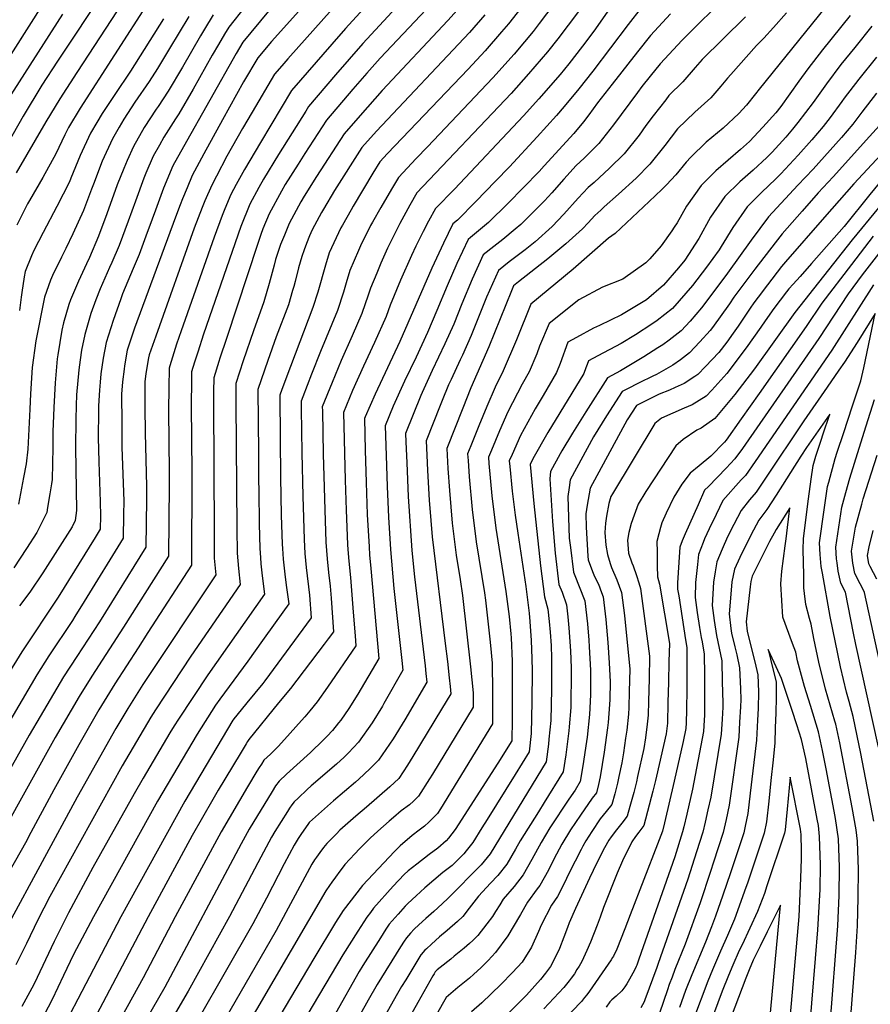
# Model space of a CAD drawing. Units: inches. Extents: x 2578015 to 2583500, y 1550435 to 1555843.
# Drawn here: x 2579016 to 2579567, y 1552699 to 1553337 of the extents above; entities that cross this region are included whole.
import ezdxf

# ---------------------------------------------------------------- set-up
doc = ezdxf.new("R2010")
doc.units = ezdxf.units.IN
doc.header["$MEASUREMENT"] = 0
doc.layers.add('tile_2467_22_contour_10ft', color=123, linetype='Continuous')

msp = doc.modelspace()

# ---------------------------------------------------------------- linework, layer by layer
at = {"layer": 'tile_2467_22_contour_10ft'}
for points, elevation in [([(2579039.37, 1553359.87), (2578994.5, 1553289.28)], 7650), ([(2579208.71, 1553355.27), (2579179.27, 1553322.44), (2579170.34, 1553312.01), (2579161.19, 1553296.32), (2579147.53, 1553271.74), (2579135.48, 1553249.69), (2579127.99, 1553235.68), (2579124.58, 1553227.74), (2579121.56, 1553220.61), (2579120.11, 1553216.82), (2579117.06, 1553208.83), (2579090.47, 1553136.8), (2579085.83, 1553122.66), (2579084.02, 1553112.49), (2579083.76, 1553110.46), (2579082.8, 1553102.1), (2579082.21, 1553094.07), (2579082.22, 1553075.45), (2579082.39, 1553059.87), (2579083.54, 1553024.93), (2579083.41, 1553016.28), (2579083.1, 1553000.96), (2579057.94, 1552959.96), (2579051.93, 1552950.19), (2579050.27, 1552947.62), (2579035.01, 1552924.71), (2579027.32, 1552912.36), (2579000, 1552866.48)], 7550), ([(2579252.95, 1553359.24), (2579227.22, 1553330.87), (2579218.35, 1553320.7), (2579192.29, 1553290.74), (2579172.18, 1553257.15), (2579161.7, 1553239.62), (2579156.43, 1553229.87), (2579152.93, 1553223.34), (2579149.1, 1553214.27), (2579147.27, 1553209.87), (2579142.08, 1553195.81), (2579120.83, 1553135.19), (2579117.82, 1553126.44), (2579113.31, 1553112.56), (2579113.04, 1553110.94), (2579112.67, 1553098.57), (2579112.53, 1553083.64), (2579112.94, 1553043.74), (2579112.91, 1553035.56), (2579112.56, 1552989.38), (2579083.34, 1552943.27), (2579062.79, 1552911.51), (2579054.76, 1552898.46), (2579039.2, 1552871.86), (2579005.33, 1552810.86)], 7530), ([(2579071.61, 1553356.45), (2579040.69, 1553309.86), (2579030.59, 1553294.25), (2579018.46, 1553274.25), (2579008.25, 1553256.29)], 7630), ([(2579090.35, 1553359.38), (2579053.14, 1553302.48), (2579042.06, 1553285.32), (2579033.1, 1553270.53), (2579013.93, 1553237.44)], 7620), ([(2579224.03, 1553349.64), (2579189.87, 1553311.23), (2579185.89, 1553306.66), (2579181.32, 1553301.38), (2579166.71, 1553276.82), (2579160.42, 1553266.19), (2579150.28, 1553248.3), (2579143.54, 1553235.3), (2579140.54, 1553229.47), (2579136.09, 1553219.28), (2579134.27, 1553215.03), (2579129.27, 1553201.55), (2579104.24, 1553131.74), (2579100.13, 1553119.57), (2579099.49, 1553117.64), (2579099.09, 1553115.33), (2579097.77, 1553107.43), (2579097.21, 1553102.27), (2579097.19, 1553094.71), (2579097.24, 1553085.66), (2579097.47, 1553069.17), (2579098.29, 1553034.37), (2579098.22, 1553025.9), (2579097.83, 1552995.17), (2579067.79, 1552946.7), (2579053.15, 1552924.33), (2579044.6, 1552911.11), (2579029.31, 1552885.43), (2579022.32, 1552873.43), (2579000, 1552834.2)], 7540), ([(2579265.39, 1553350.47), (2579238.39, 1553321.29), (2579229.49, 1553311.14), (2579220.74, 1553300.86), (2579203.34, 1553280.38), (2579201.52, 1553277.5), (2579183.87, 1553249.26), (2579174.19, 1553233.43), (2579171.11, 1553227.87), (2579165.28, 1553217.23), (2579159.46, 1553202.69), (2579135.28, 1553133.04), (2579131.47, 1553121.41), (2579129.46, 1553114.92), (2579127.55, 1553108.61), (2579127.45, 1553103.34), (2579127.34, 1553086.52), (2579127.57, 1553043.65), (2579127.46, 1552983.52), (2579099.18, 1552939.78), (2579092.83, 1552929.96), (2579077.77, 1552906.7), (2579067.46, 1552889.84), (2579054.37, 1552867.07), (2579038.22, 1552837.97), (2579021.94, 1552807.5), (2579020.7, 1552805.3), (2579000.48, 1552769.91)], 7520), ([(2579099.85, 1553348.3), (2579055.37, 1553279.41), (2579047.74, 1553266.82), (2579045.48, 1553262), (2579039.56, 1553249.69), (2579031.04, 1553234.47), (2579022.43, 1553219.45), (2579021.26, 1553217.36), (2579014.22, 1553203.61)], 7610), ([(2579542.49, 1553350.35), (2579495.3, 1553291.63), (2579492.8, 1553288.53), (2579486.91, 1553281.33), (2579482.03, 1553275.88), (2579471.81, 1553266.38), (2579460.84, 1553257.31), (2579450.88, 1553247.66), (2579447.85, 1553244.48), (2579441.19, 1553236.27), (2579435.16, 1553229.79), (2579432.12, 1553226.71), (2579423.98, 1553218.9), (2579401.85, 1553198.28), (2579397.68, 1553195.24), (2579374.79, 1553175.08), (2579347.39, 1553152.45), (2579337.95, 1553129.33), (2579329.43, 1553109.2), (2579324.14, 1553098.65), (2579318.79, 1553086.24), (2579313.56, 1553073.57), (2579308.38, 1553060.83), (2579306.32, 1553055.64), (2579306.59, 1553051.31), (2579307.41, 1553040.67), (2579309.32, 1553019.58), (2579311.92, 1552998.67), (2579317.34, 1552965.49), (2579317.98, 1552960.78), (2579320.82, 1552935.54), (2579321.22, 1552931.38), (2579322.27, 1552920.04), (2579322.51, 1552901.59), (2579322.48, 1552882.71), (2579322.46, 1552880.7), (2579288.72, 1552825.6), (2579286.87, 1552822.69), (2579281.22, 1552817.02), (2579278.48, 1552814.54), (2579274.93, 1552811.93), (2579270.41, 1552808.37), (2579262.54, 1552801.73), (2579262.41, 1552801.62), (2579262.33, 1552801.54), (2579262.15, 1552801.36), (2579258.87, 1552798.09), (2579238.13, 1552775.98), (2579225.78, 1552759.93), (2579224.12, 1552757.62), (2579220.68, 1552752.09), (2579206.71, 1552728.82), (2579172.95, 1552672.01)], 7390), ([(2579476.04, 1553354.05), (2579445.15, 1553323.12), (2579436.95, 1553314.35), (2579431.13, 1553307.96), (2579424.55, 1553299.96), (2579419.22, 1553293.29), (2579416.29, 1553289.55), (2579400.89, 1553268.6), (2579391.36, 1553256.41), (2579381.93, 1553247), (2579376.58, 1553242.12), (2579368.7, 1553233.38), (2579360.86, 1553224.58), (2579356.1, 1553219.4), (2579349.04, 1553212.12), (2579344.11, 1553207.3), (2579340.73, 1553204.01), (2579337.24, 1553200.99), (2579329.16, 1553194.27), (2579323.42, 1553189.88), (2579316.49, 1553184.34), (2579309.29, 1553168.6), (2579302.65, 1553152.66), (2579297.31, 1553139.43), (2579291.67, 1553126.72), (2579283.43, 1553109.5), (2579276.84, 1553095.24), (2579275.94, 1553093.27), (2579266.19, 1553068.78), (2579266.4, 1553063.34), (2579266.95, 1553049.63), (2579267.9, 1553027.96), (2579270.25, 1552992.89), (2579271.98, 1552975.9), (2579278.79, 1552918.24), (2579279.32, 1552913.3)], 7420), ([(2579177.25, 1553342.2), (2579160.68, 1553322.06), (2579156.3, 1553314.77), (2579122.23, 1553254.22), (2579115.37, 1553241.93), (2579109.28, 1553227.59), (2579104.03, 1553213.38), (2579099.74, 1553201.69), (2579098.71, 1553198.79), (2579093.51, 1553184.66), (2579089.6, 1553175.57), (2579082.84, 1553159.1), (2579081.61, 1553155.91), (2579076.61, 1553141.89), (2579072.14, 1553127.69), (2579070.27, 1553117.54), (2579068.82, 1553107.24), (2579068.28, 1553101.99), (2579067.81, 1553096.77), (2579067.31, 1553086.6), (2579067.28, 1553085.89), (2579067.24, 1553082.93), (2579067.08, 1553066.02), (2579067.36, 1553050.26), (2579068.27, 1553024.46), (2579068.58, 1553015.37), (2579068.37, 1553006.75), (2579065.05, 1553001.36), (2579040.99, 1552962.79), (2579017.52, 1552927.35), (2578981.8, 1552869.98)], 7560), ([(2579279.42, 1553343.28), (2579249.65, 1553311.63), (2579241.07, 1553301.96), (2579232.07, 1553291.55), (2579214.82, 1553271.55), (2579200.98, 1553249.99), (2579196.51, 1553243), (2579188.24, 1553229.81), (2579185.79, 1553225.68), (2579177.8, 1553211.03), (2579173.74, 1553201.11), (2579172.29, 1553197.48), (2579170.37, 1553191.68), (2579150.09, 1553130.3), (2579145.9, 1553117.58), (2579145.19, 1553115.42), (2579141.85, 1553104.82), (2579141.78, 1553095.88), (2579141.79, 1553089.24), (2579142.14, 1553004.24), (2579142.22, 1552988.06), (2579143.21, 1552977.27), (2579095.97, 1552906.11), (2579086.14, 1552890.65), (2579078.38, 1552877.69), (2579053.37, 1552833.18), (2579007.96, 1552749.57)], 7510), ([(2579303.45, 1553347.05), (2579293.56, 1553336.04), (2579250.98, 1553290.78), (2579236.65, 1553274.56), (2579226.31, 1553262.73), (2579208.42, 1553235.02), (2579200.44, 1553222.3), (2579198.29, 1553218.6), (2579190.75, 1553204.62), (2579187.6, 1553197.17), (2579185.19, 1553191.1), (2579181.95, 1553181.35), (2579180.9, 1553177.76), (2579177.81, 1553165.85), (2579174.35, 1553153.99), (2579167.54, 1553135.22), (2579161, 1553115.76), (2579156.14, 1553101.03), (2579156.18, 1553088.47), (2579156.84, 1553007.29), (2579157, 1552991.13), (2579157.84, 1552981.37), (2579158.97, 1552971.01), (2579127.04, 1552924.57), (2579104.2, 1552889.85), (2579101.17, 1552885.07), (2579082.48, 1552853.48), (2579035.78, 1552768.89), (2579028, 1552753.89), (2579020.57, 1552738.59), (2579013.7, 1552724.8)], 7500), ([(2579162.31, 1553345.09), (2579151.66, 1553331.82), (2579148.88, 1553327.24), (2579144.91, 1553320.63), (2579140.89, 1553313.7), (2579128.55, 1553291.63), (2579119.35, 1553275.74), (2579117.15, 1553272.41), (2579109.59, 1553260.47), (2579106.75, 1553255.46), (2579102.66, 1553248.22), (2579097.92, 1553237.32), (2579096.48, 1553233.93), (2579091.1, 1553219.23), (2579086.48, 1553206.15), (2579080.57, 1553190.46), (2579075.77, 1553179.32), (2579074.38, 1553176.09), (2579068.3, 1553162.42), (2579065.55, 1553155.17), (2579062.28, 1553146.41), (2579058.25, 1553132.8), (2579056.24, 1553122.7), (2579055.29, 1553116.35), (2579054.45, 1553109.96), (2579053.05, 1553093.65), (2579052.78, 1553086.77), (2579052.52, 1553077.81), (2579052.41, 1553059.75), (2579053.04, 1553018.88), (2579052.02, 1553012.33), (2579050.19, 1553008.33), (2579031.13, 1552978.43), (2579022.81, 1552965.89), (2579016.07, 1552957.2)], 7570), ([(2579362.21, 1553346.63), (2579352.74, 1553334.2), (2579348.8, 1553329.07), (2579343.23, 1553322.32), (2579336.4, 1553314.29), (2579322.58, 1553298.91), (2579280.28, 1553254.4), (2579273, 1553246.72), (2579261.47, 1553234.53), (2579256.92, 1553226.82), (2579250.07, 1553215.06), (2579244.68, 1553205.58), (2579243.4, 1553203.31), (2579236.99, 1553190.24), (2579235.58, 1553187.22), (2579230.09, 1553174.15), (2579227.58, 1553166.24), (2579225.96, 1553160.11), (2579221.94, 1553148.31), (2579211.05, 1553121.73), (2579205.25, 1553107.2), (2579199.55, 1553092.43), (2579198.54, 1553089.72), (2579198.59, 1553084.59), (2579198.97, 1553056.22), (2579199.49, 1553028.14), (2579200.36, 1553000), (2579200.92, 1552991.03), (2579201.79, 1552981.99), (2579203.91, 1552964.08), (2579204.95, 1552949.45), (2579175.06, 1552908.6), (2579173.62, 1552906.76), (2579163.34, 1552894.44), (2579159.66, 1552889.91), (2579154.83, 1552883.93), (2579154.4, 1552883.28), (2579154.32, 1552883.16), (2579123.04, 1552830.67), (2579081.69, 1552755.89), (2579021, 1552639.73)], 7470), ([(2579340.8, 1553344.17), (2579332.72, 1553333.89), (2579328.38, 1553328.71), (2579317.66, 1553316.46), (2579306.64, 1553304.54), (2579254.52, 1553250.03), (2579249.47, 1553244.6), (2579245, 1553237.16), (2579232.29, 1553215.98), (2579230.9, 1553213.61), (2579225.27, 1553203.68), (2579224.25, 1553201.87), (2579216.68, 1553185.69), (2579214.21, 1553177.74), (2579209.38, 1553160.12), (2579206.14, 1553150.19), (2579191.52, 1553112.18), (2579186.01, 1553097.12), (2579184.72, 1553093.44), (2579184.9, 1553065.31), (2579185.13, 1553040.44), (2579185.6, 1553015.73), (2579186.09, 1552997.16), (2579186.3, 1552994.15), (2579186.8, 1552987.38), (2579187.88, 1552977.67), (2579188.86, 1552970.47), (2579190.48, 1552958.5), (2579181.69, 1552946.09), (2579173.54, 1552934.61), (2579164, 1552921.29), (2579145.88, 1552896.8), (2579142.94, 1552892.72), (2579131.08, 1552873.97), (2579105.4, 1552830.67), (2579064.04, 1552755.89), (2579051.09, 1552731.32), (2579044.52, 1552717.73), (2579037.19, 1552702.35), (2579029.48, 1552687.3)], 7480), ([(2579378.1, 1553341.87), (2579364.85, 1553324.26), (2579358.1, 1553315.88), (2579345.87, 1553301.53), (2579334.52, 1553288.89), (2579273.47, 1553224.46), (2579268.9, 1553216.47), (2579262.46, 1553204.75), (2579257.39, 1553194.7), (2579254.43, 1553188.64), (2579250.13, 1553178.93), (2579247.47, 1553172.61), (2579243.38, 1553162.72), (2579241.97, 1553158.19), (2579237.83, 1553146.41), (2579231.48, 1553131.93), (2579224.46, 1553116.05), (2579218.54, 1553101.83), (2579212.2, 1553086.01), (2579212.24, 1553083.45), (2579212.78, 1553055.41), (2579213.13, 1553041.12), (2579213.73, 1553019.29), (2579214.52, 1552998.4), (2579215.27, 1552987.64), (2579216.19, 1552978.78), (2579217.23, 1552969.82), (2579217.83, 1552962.14), (2579219.39, 1552940.35), (2579216.02, 1552935.76), (2579213.45, 1552932.31), (2579191.55, 1552903.68), (2579183.83, 1552894.26), (2579164.61, 1552870.52), (2579163.75, 1552869.26), (2579162.77, 1552867.77), (2579158.89, 1552861.3), (2579144.77, 1552837.7), (2579141.21, 1552831.73), (2579127.96, 1552808.43), (2579099.33, 1552755.89), (2579044.91, 1552652.65)], 7460), ([(2579399.86, 1553345.71), (2579388.05, 1553329.25), (2579380.82, 1553319.47), (2579371.81, 1553307.96), (2579366.25, 1553301.24), (2579352.48, 1553285.42), (2579342.56, 1553274.46), (2579297.75, 1553226.96), (2579285.47, 1553214.4), (2579281, 1553206.14), (2579277.54, 1553199.38), (2579272.86, 1553190.02), (2579269.97, 1553183.88), (2579262.93, 1553167.92), (2579256.16, 1553151.73), (2579253.62, 1553144.53), (2579246.08, 1553127.64), (2579238.88, 1553112.24), (2579231.78, 1553096.58), (2579225.86, 1553082.31), (2579226.96, 1553038.59), (2579227.58, 1553019.15), (2579228.52, 1552996.81), (2579228.73, 1552993.59), (2579229.35, 1552986.04), (2579230.48, 1552975.52), (2579232.24, 1552953.07), (2579233.38, 1552937.61), (2579233.84, 1552931.26), (2579215.46, 1552904.58), (2579208.87, 1552895.05), (2579204.09, 1552889.16), (2579200.87, 1552885.3), (2579196.82, 1552880.64), (2579189.7, 1552872.65), (2579183.51, 1552865.96), (2579181.9, 1552864.29), (2579178.62, 1552861.12), (2579174.39, 1552857.12), (2579172.71, 1552854.67), (2579171.23, 1552852.4), (2579169.88, 1552850.16), (2579163.7, 1552839.87), (2579146.76, 1552810.87), (2579116.94, 1552755.89), (2579096.19, 1552716.28), (2579062.63, 1552655.67)], 7450), ([(2579418.82, 1553344.37), (2579410.29, 1553333.59), (2579387.53, 1553303.25), (2579378.33, 1553291.8), (2579368.95, 1553280.4), (2579364.02, 1553274.66), (2579351.45, 1553260.68), (2579333.53, 1553241.45), (2579324.4, 1553232.05), (2579311.57, 1553218.92), (2579299.68, 1553206.76), (2579296.86, 1553204.35), (2579290.69, 1553192.04), (2579283.14, 1553175.85), (2579262.46, 1553128.19), (2579246.48, 1553094.23), (2579239.88, 1553079.45), (2579239.5, 1553078.51), (2579240.04, 1553057.91), (2579240.62, 1553037.04), (2579241.34, 1553016.16), (2579242.45, 1552995.23), (2579242.84, 1552990.25), (2579243.7, 1552981.21), (2579248.89, 1552923.02), (2579235.25, 1552899.85), (2579229.32, 1552890.58), (2579224.11, 1552883.08), (2579222.78, 1552881.28), (2579218.69, 1552876.5), (2579215.42, 1552872.86), (2579212.79, 1552870.07), (2579204.49, 1552862.13), (2579188.89, 1552848.2), (2579184.17, 1552843.71), (2579181.97, 1552840.52), (2579179.69, 1552837), (2579164.89, 1552812.61), (2579159.69, 1552802.95), (2579110.08, 1552710.25), (2579072.35, 1552644.65)], 7440), ([(2579043.83, 1553340.11), (2579006.94, 1553282.5)], 7640), ([(2579141.47, 1553339.7), (2579135.84, 1553330.44), (2579133.29, 1553326.15), (2579121.57, 1553305.85), (2579112.39, 1553290.32), (2579105.93, 1553280.52), (2579104.61, 1553278.62), (2579096.84, 1553266.79), (2579089.88, 1553254.55), (2579085.78, 1553245.54), (2579083.51, 1553240.35), (2579079.4, 1553229.68), (2579072.68, 1553211), (2579067.23, 1553196.43), (2579061.37, 1553182.72), (2579059.47, 1553178.46), (2579054.22, 1553167.23), (2579049.17, 1553155.2), (2579048.09, 1553152.19), (2579044.48, 1553140.28), (2579043.54, 1553135.58), (2579040.95, 1553119.71), (2579040.53, 1553117.07), (2579039.1, 1553101.56), (2579038.31, 1553085.58), (2579037.68, 1553069.69), (2579037.59, 1553059.59), (2579037.14, 1553038.82), (2579036.74, 1553036.03), (2579035.77, 1553029.69), (2579034.21, 1553020.8), (2579033.65, 1553017.65), (2579027.34, 1553004.56), (2579020.61, 1552994.18), (2579012.25, 1552981.7)], 7580), ([(2579125.67, 1553338.6), (2579113.25, 1553317.89), (2579105.42, 1553304.93), (2579099.94, 1553296.62), (2579090.84, 1553283.27), (2579083.65, 1553272.23), (2579080.65, 1553267.07), (2579076.37, 1553259.55), (2579069.68, 1553244.99), (2579063.92, 1553230.19), (2579062.7, 1553226.8), (2579057.47, 1553213.08), (2579050.48, 1553197.96), (2579046.02, 1553188.57), (2579043.24, 1553182.97), (2579037.39, 1553171.03), (2579036.14, 1553167.97), (2579032.12, 1553156.88), (2579026.58, 1553128.8), (2579024.28, 1553111.35), (2579023.13, 1553094.36), (2579022.82, 1553084.39), (2579021.43, 1553058.52), (2579020.28, 1553049.11), (2579018.69, 1553040.26), (2579015.28, 1553022.96)], 7590), ([(2579109.33, 1553337.22), (2579087.89, 1553303.2), (2579077.85, 1553288.23), (2579069.59, 1553275.8), (2579066.14, 1553270.07), (2579062.11, 1553263.17), (2579055.35, 1553248.63), (2579049.26, 1553233.92), (2579048.39, 1553231.65), (2579040.25, 1553215.65), (2579031.36, 1553198.75), (2579025.39, 1553187.15), (2579023.84, 1553183.77), (2579019.67, 1553173.62), (2579019.02, 1553170.13), (2579017.51, 1553159.94), (2579017.11, 1553156.93), (2579015.93, 1553148.36)], 7600), ([(2579317.55, 1553339.82), (2579307.47, 1553328.39), (2579247.24, 1553264.52), (2579237.79, 1553253.9), (2579220.18, 1553225.98), (2579212.93, 1553213.95), (2579211.66, 1553211.78), (2579205.72, 1553200.47), (2579203.94, 1553196.65), (2579201.96, 1553191.71), (2579200.38, 1553187.72), (2579198.99, 1553183.29), (2579196.77, 1553175.87), (2579194.51, 1553167.14), (2579193.74, 1553163.95), (2579192.98, 1553161.37), (2579190.23, 1553152.09), (2579182.3, 1553131.21), (2579176.85, 1553116.02), (2579170.43, 1553097.24), (2579170.75, 1553056.14), (2579170.91, 1553038.91), (2579171, 1553031.28), (2579171.35, 1553010.3), (2579171.63, 1552994.16), (2579172.09, 1552988.46), (2579172.42, 1552984.4), (2579173.29, 1552976.65), (2579174.72, 1552964.75), (2579138.13, 1552912.42), (2579118.93, 1552883.78), (2579116.18, 1552879.5), (2579113.44, 1552874.88), (2579096.16, 1552845.6), (2579090.25, 1552835.47), (2579063.63, 1552787.68), (2579047.76, 1552758.45), (2579040.12, 1552743.33), (2579038.46, 1552739.81), (2579025.53, 1552712.5), (2579023.95, 1552709.54), (2579017.47, 1552697.75)], 7490), ([(2579486.42, 1553338.41), (2579471.64, 1553323.91), (2579458.32, 1553310.76), (2579453.67, 1553305.61), (2579445.77, 1553296.45), (2579436.75, 1553287.46), (2579434.67, 1553284.83), (2579426.53, 1553274.29), (2579421.82, 1553268.11), (2579417.38, 1553261.94), (2579407.77, 1553249.77), (2579398.26, 1553240.4), (2579388.24, 1553231.23), (2579384.49, 1553227.91), (2579377.99, 1553221.09), (2579368.61, 1553210.65), (2579361.06, 1553202.65), (2579350.15, 1553192.86), (2579343.72, 1553187.72), (2579333.26, 1553179.86), (2579326.3, 1553174.34), (2579318.58, 1553156.88), (2579308.56, 1553132.21), (2579302.94, 1553119.48), (2579301.48, 1553116.42), (2579295.59, 1553103.7), (2579293.96, 1553100.18), (2579289.85, 1553090.06), (2579288.59, 1553086.89), (2579279.54, 1553063.91), (2579279.94, 1553054.6), (2579280.41, 1553044.73), (2579281.47, 1553025.47), (2579282.41, 1553012.39), (2579283.33, 1553001.82), (2579291.77, 1552932.75), (2579293.22, 1552921.05), (2579294.41, 1552910.57), (2579294.96, 1552904.87), (2579295.36, 1552900.21), (2579289.39, 1552890.16), (2579270.82, 1552859.6), (2579267.3, 1552853.9), (2579261.79, 1552845.35), (2579255.88, 1552839.91), (2579240.78, 1552826.89), (2579233.82, 1552821.02), (2579223.65, 1552811.87), (2579221.39, 1552809.59), (2579216.84, 1552804.94), (2579215.22, 1552803.26), (2579212.99, 1552800.58), (2579210.53, 1552797.53), (2579208.34, 1552794.41), (2579207.2, 1552792.72), (2579205.41, 1552789.86), (2579182.29, 1552746.95), (2579129.59, 1552655.68)], 7410), ([(2579512.96, 1553340.97), (2579504.56, 1553331.59), (2579498.18, 1553324.64), (2579493.52, 1553319.99), (2579476.79, 1553301.19), (2579474.77, 1553298.76), (2579470.3, 1553293.5), (2579463.98, 1553286.12), (2579453.48, 1553276.78), (2579442.33, 1553265.86), (2579434.13, 1553255.17), (2579424.44, 1553243.04), (2579415.52, 1553234.11), (2579404.05, 1553223.73), (2579394.79, 1553215.37), (2579392.57, 1553213.4), (2579388.8, 1553209.74), (2579384.42, 1553205.14), (2579380.84, 1553201.32), (2579369.91, 1553191.54), (2579358.2, 1553181.81), (2579339.32, 1553166.91), (2579336.12, 1553164.34), (2579334.71, 1553161.15), (2579320.15, 1553124.77), (2579308.52, 1553098.2), (2579303.22, 1553085.18), (2579292.88, 1553059.05), (2579293.56, 1553046.02), (2579294.54, 1553031.88), (2579295.43, 1553021.29), (2579296.35, 1553010.72), (2579298.98, 1552989.83), (2579301.57, 1552974.25), (2579302.91, 1552963.91), (2579308.25, 1552917.59), (2579309.88, 1552900.8), (2579309.94, 1552891.59), (2579283.54, 1552848.11), (2579281.64, 1552845.04), (2579274.54, 1552833.83), (2579271.33, 1552830.64), (2579268.71, 1552828.32), (2579263.32, 1552824.33), (2579258.24, 1552820.04), (2579255.46, 1552817.68), (2579248.22, 1552811.24), (2579243.19, 1552806.65), (2579238.91, 1552802.4), (2579236.27, 1552799.75), (2579233.17, 1552796.5), (2579226.68, 1552789.62), (2579224.98, 1552787.32), (2579223.56, 1552785.4), (2579220.68, 1552781.48), (2579218.26, 1552778.14), (2579216.9, 1552776.14), (2579214.58, 1552772.58), (2579158.36, 1552676.69)], 7400), ([(2579554.11, 1553339.33), (2579536.14, 1553317.17), (2579526.64, 1553304.79), (2579521, 1553296.82), (2579509.16, 1553280.5), (2579505.92, 1553276.41), (2579497.66, 1553267.02), (2579488.91, 1553257.8), (2579483.22, 1553252.68), (2579467.11, 1553238.81), (2579464.28, 1553236), (2579457.54, 1553229.28), (2579448.19, 1553215.86), (2579442.18, 1553205.09), (2579440.22, 1553202.19), (2579438.73, 1553200.01), (2579431.66, 1553190.14), (2579424.47, 1553181.71), (2579421.88, 1553179.26), (2579406.82, 1553168.61), (2579393.66, 1553163.54), (2579378.36, 1553155.29), (2579359.08, 1553140.02), (2579352.9, 1553125.27), (2579351.08, 1553120.34), (2579346.27, 1553108.67), (2579341.75, 1553100.65), (2579332.48, 1553082.79), (2579327.08, 1553070.46), (2579321.76, 1553057.98), (2579319.83, 1553053.3), (2579320.12, 1553049.35), (2579322.08, 1553028.29), (2579324.64, 1553007.36), (2579331.11, 1552966.4), (2579333.19, 1552950.16), (2579334.4, 1552938.9), (2579334.57, 1552936.36), (2579335.14, 1552921.22), (2579335.3, 1552913.66), (2579335.25, 1552891.63), (2579335.18, 1552883.6), (2579334.98, 1552869.8), (2579325.83, 1552855.38), (2579298.27, 1552812.4), (2579293.89, 1552806.68), (2579292.36, 1552805.08), (2579287, 1552800.35), (2579281.42, 1552796.07), (2579273.46, 1552789.98), (2579267.83, 1552785.55), (2579265.13, 1552783.14), (2579258.11, 1552775.54), (2579245.46, 1552761.33), (2579243.34, 1552758.69), (2579241.12, 1552755.48), (2579235.14, 1552746.5), (2579225.51, 1552731.14), (2579179.46, 1552653.8)], 7380), ([(2579437.75, 1553340.46), (2579424.91, 1553326.36), (2579416.32, 1553315.73), (2579399.96, 1553294.8), (2579390.53, 1553282.72), (2579384.96, 1553275.04), (2579381.35, 1553270.55), (2579375.22, 1553262.93), (2579355.93, 1553241.91), (2579352.63, 1553238.34), (2579332.3, 1553217.53), (2579319.94, 1553205.4), (2579313.49, 1553200), (2579308.3, 1553195.66), (2579306.67, 1553194.35), (2579299.29, 1553178.74), (2579292.99, 1553164.28), (2579286.42, 1553148.35), (2579280.34, 1553133.99), (2579272.99, 1553118.21)], 7430), ([(2579568.23, 1553332.49), (2579557.28, 1553318.54), (2579548.16, 1553307.57), (2579538.75, 1553295.11), (2579530.24, 1553283.1), (2579520.22, 1553269.97), (2579516.87, 1553265.76), (2579512.38, 1553260.64), (2579503.66, 1553250.89), (2579500.08, 1553247.42), (2579491.35, 1553239.24), (2579482.6, 1553231.66), (2579472.9, 1553222.19), (2579463.72, 1553208.69), (2579456.13, 1553194.98), (2579446.96, 1553180.96), (2579442.96, 1553175.91), (2579433.26, 1553164.71), (2579422.12, 1553155.24), (2579406.13, 1553145.55), (2579391.79, 1553138.72), (2579387.95, 1553136.92), (2579376.91, 1553130.94), (2579371.3, 1553127.75), (2579366.19, 1553113.95), (2579363.85, 1553108.11), (2579355.2, 1553093.24), (2579350.14, 1553084.7), (2579340.62, 1553067.32), (2579335.14, 1553055.14), (2579333.33, 1553050.96), (2579333.64, 1553047.39), (2579335.29, 1553031.29), (2579337.04, 1553015.83), (2579338.79, 1553004.09), (2579344.07, 1552969.57), (2579346.12, 1552952.32), (2579346.66, 1552946.89), (2579347.53, 1552934.73), (2579347.91, 1552923.1), (2579348.07, 1552915.04), (2579347.91, 1552894.89), (2579347.42, 1552874.53), (2579346.27, 1552862.59), (2579337.22, 1552847.95), (2579319.02, 1552818.73), (2579315.62, 1552813.35), (2579309.63, 1552803.91), (2579305.44, 1552798.45), (2579303.88, 1552796.53), (2579296.3, 1552789.11), (2579290.38, 1552784.39), (2579278.56, 1552774.49), (2579272.92, 1552769.42), (2579267.65, 1552764.49), (2579265.92, 1552762.66), (2579261.34, 1552757.6), (2579257.38, 1552753.19), (2579255.55, 1552751.1), (2579255.42, 1552750.94), (2579253.3, 1552747.79), (2579249.79, 1552742.29), (2579238.41, 1552724.26), (2579236.07, 1552720.35), (2579220.68, 1552693.27)], 7370), ([(2579571.32, 1553312.26), (2579559.87, 1553298.21), (2579550.37, 1553285.82), (2579548.87, 1553283.7), (2579541.12, 1553273.24), (2579536.75, 1553267.36), (2579529.39, 1553258.8), (2579520.51, 1553248.85), (2579509.27, 1553236.92), (2579505.81, 1553233.32), (2579496.98, 1553225.03), (2579487.45, 1553215.47), (2579478.2, 1553202.01), (2579470.68, 1553189.74), (2579469.39, 1553187.69), (2579461.02, 1553176.32), (2579452.09, 1553164.59), (2579439.02, 1553149.72), (2579429.17, 1553141.95), (2579425.74, 1553139.52), (2579415.07, 1553132.56), (2579405.73, 1553126.91), (2579390.78, 1553119.01), (2579384.64, 1553115.8), (2579383.75, 1553113.4), (2579382.95, 1553111.22), (2579381.59, 1553107.55), (2579358.22, 1553069.31), (2579348.51, 1553052.31), (2579346.84, 1553048.61), (2579349.29, 1553023.29), (2579353.46, 1552983.1), (2579356.11, 1552962.99), (2579358.36, 1552955.04), (2579359.16, 1552946.98), (2579359.8, 1552940.17), (2579360.4, 1552931.54), (2579360.68, 1552923.24), (2579360.77, 1552908.72), (2579360.74, 1552903.23), (2579360.19, 1552882.84), (2579359.02, 1552870.78), (2579358.72, 1552867.6), (2579357.3, 1552856.17), (2579320.97, 1552796.67), (2579315.05, 1552789.41), (2579293.69, 1552767.84), (2579289.79, 1552764.14), (2579284.5, 1552759.32), (2579279.22, 1552754.69), (2579274.81, 1552750.67), (2579271.79, 1552747.76), (2579269.39, 1552745.19), (2579268.05, 1552743.69), (2579266.71, 1552742.17), (2579265.3, 1552740.12), (2579262.88, 1552736.28), (2579247.77, 1552711.9), (2579241.96, 1552701.83), (2579232.62, 1552685.16)], 7360), ([(2579571.32, 1553289.06), (2579561.74, 1553276.74), (2579555.98, 1553268.91), (2579548.58, 1553260.34), (2579530.09, 1553239.85), (2579520.3, 1553229.45), (2579501.29, 1553209.09), (2579490.02, 1553193.86), (2579474.69, 1553172.44), (2579472.39, 1553169.35), (2579457.89, 1553150.13), (2579450.43, 1553141.54), (2579444.61, 1553135.18), (2579436.81, 1553129.22), (2579432.8, 1553126.18), (2579429.54, 1553124.1), (2579420.52, 1553118.39), (2579405.29, 1553109.2), (2579396.9, 1553104.7), (2579382.84, 1553082.69), (2579374.22, 1553069.01), (2579367.28, 1553057.47), (2579366.2, 1553055.63), (2579359.94, 1553044.12), (2579359.62, 1553039.35), (2579361.25, 1553011.65), (2579363.07, 1552991.21), (2579365.53, 1552970.94), (2579367.57, 1552966.02), (2579370.44, 1552957.73), (2579371.28, 1552950.09), (2579371.96, 1552942.87), (2579373, 1552927.91), (2579373.45, 1552916.96), (2579373.48, 1552911.52), (2579373.25, 1552894.78), (2579373.16, 1552891.27), (2579372.16, 1552878.75), (2579371.91, 1552876.18), (2579369.92, 1552860.61), (2579368.32, 1552849.76), (2579355.99, 1552829.73), (2579352.15, 1552823.8), (2579340.34, 1552805.05), (2579337.42, 1552799.63), (2579331.66, 1552789.85), (2579325.88, 1552782.49), (2579321.1, 1552777.62), (2579313.45, 1552769.14), (2579307.32, 1552761.34), (2579303.13, 1552755.97), (2579299.84, 1552752.84), (2579293.04, 1552746.86), (2579288.21, 1552742.79), (2579282.93, 1552738.09), (2579279.73, 1552735.11), (2579278.7, 1552734.11), (2579276.27, 1552731.41), (2579276.03, 1552731.15), (2579266.26, 1552715.08), (2579263.57, 1552710.66), (2579260.87, 1552706.12), (2579248.42, 1552683.94)], 7350), ([(2579575.31, 1553270.46), (2579566.72, 1553260.93), (2579543.15, 1553234.92), (2579533.54, 1553224.45), (2579522.96, 1553212.67), (2579510.14, 1553197.92), (2579505.54, 1553192.2), (2579492.32, 1553175.08), (2579478.87, 1553156.98), (2579475.94, 1553152.7), (2579465.01, 1553137.39), (2579463.57, 1553135.38), (2579456.84, 1553127.96), (2579450.11, 1553120.88), (2579444.31, 1553116.47), (2579439.34, 1553112.97), (2579428.64, 1553106.97), (2579426.35, 1553105.8), (2579417.44, 1553101.45), (2579409.47, 1553097.39), (2579406.37, 1553095.81), (2579396.37, 1553080.19), (2579387.87, 1553066.49), (2579372.86, 1553038.74), (2579372.12, 1553033.67), (2579371.34, 1553027.94), (2579372.22, 1553000.96), (2579372.9, 1552994.88), (2579374.96, 1552978.9), (2579375.71, 1552976.77), (2579378.62, 1552969.72), (2579382.31, 1552960.37), (2579383.97, 1552945.54), (2579384.86, 1552934.92), (2579385.16, 1552930.62), (2579385.87, 1552915.58), (2579386.03, 1552902.9), (2579385.99, 1552899.61), (2579385.35, 1552886.7), (2579383.76, 1552872), (2579383.43, 1552869.38), (2579381.05, 1552853.56), (2579379.35, 1552843.34), (2579375.92, 1552837.81), (2579372, 1552832), (2579359.68, 1552813.3), (2579353.96, 1552803.91), (2579348.04, 1552792.85), (2579342.36, 1552783.02), (2579336.43, 1552775.44), (2579329.46, 1552767.15), (2579327.12, 1552763.59), (2579324.33, 1552759.22), (2579322.42, 1552756.07), (2579318.84, 1552751.34), (2579312.91, 1552743.66), (2579309.69, 1552740.45), (2579307.62, 1552738.61), (2579304.19, 1552735.56), (2579300.93, 1552732.9), (2579297.71, 1552730.28), (2579295.4, 1552728.42), (2579288.58, 1552723.02), (2579286.62, 1552721.44), (2579285.63, 1552720.43), (2579285.36, 1552720.12), (2579284.66, 1552718.98), (2579283.84, 1552717.56), (2579274.07, 1552700.41), (2579264.15, 1552682.72)], 7340), ([(2579594.46, 1553271.04), (2579556.62, 1553230.41), (2579537.62, 1553208.81), (2579512.34, 1553179.95), (2579509.77, 1553176.73), (2579500.68, 1553165.05), (2579494.52, 1553157.02), (2579491.74, 1553153.32), (2579489.37, 1553149.86), (2579485, 1553143.47), (2579481.54, 1553138.12), (2579478.38, 1553133.59), (2579474.23, 1553127.8), (2579469.06, 1553121.09), (2579460.49, 1553112.02), (2579455.5, 1553106.85), (2579453.57, 1553105.54), (2579446.58, 1553101.13), (2579440.87, 1553098.49), (2579437.13, 1553096.8), (2579430.5, 1553094.26), (2579426.92, 1553092.55), (2579415.83, 1553086.92), (2579409.8, 1553077.47), (2579385.79, 1553033.35), (2579383.73, 1553022.37), (2579382.85, 1553016.74), (2579383.13, 1553008.15), (2579384.24, 1552989.26), (2579384.53, 1552986.98), (2579387.24, 1552979.33), (2579388.56, 1552976.13), (2579391.03, 1552971.24), (2579393.16, 1552965.76), (2579394.2, 1552963.02), (2579395.87, 1552948.19), (2579397.27, 1552933.31), (2579398.06, 1552920.17), (2579398.67, 1552907.85), (2579398.46, 1552896.49), (2579398.31, 1552893.31), (2579397.36, 1552881.51), (2579396.99, 1552878.18), (2579394.77, 1552862.46), (2579392.12, 1552846.46), (2579391.14, 1552841.46), (2579389.75, 1552836.17), (2579386.92, 1552832.51), (2579379.42, 1552821.51), (2579373.09, 1552812.17), (2579367.36, 1552802.78), (2579362.28, 1552793.03), (2579358.67, 1552786.06), (2579353.16, 1552776.13), (2579351.38, 1552773.85), (2579345.11, 1552765.2), (2579340.63, 1552757.19), (2579335.91, 1552749.22), (2579332.41, 1552743.5), (2579324.43, 1552732.63), (2579319.65, 1552727.58), (2579314.99, 1552722.82), (2579310.34, 1552718.57), (2579307.59, 1552716.17), (2579300.01, 1552709.97), (2579292.48, 1552703.64), (2579280, 1552681.49)], 7330), ([(2579574.95, 1553233.15), (2579566.86, 1553223.47), (2579550.33, 1553202.82), (2579529.08, 1553178.72), (2579521.8, 1553170.46), (2579517.19, 1553165.31), (2579514.5, 1553162.29), (2579512.98, 1553160.33), (2579504.76, 1553149.62), (2579499.18, 1553141.72), (2579496.38, 1553137.5), (2579486.88, 1553124.23), (2579474.22, 1553107.66), (2579464.46, 1553096.81), (2579460.86, 1553092.91), (2579451.9, 1553087.3), (2579446.63, 1553085.05), (2579431.94, 1553078.69), (2579427.52, 1553075.11), (2579400.18, 1553029.74), (2579399.18, 1553027.99), (2579397.9, 1553023.45), (2579396.34, 1553015.26), (2579395.7, 1553010.71), (2579395.25, 1553004.67), (2579395.8, 1552996.5), (2579397.05, 1552990.45), (2579398.61, 1552984.62), (2579399.44, 1552982.05), (2579403, 1552973.91), (2579406.12, 1552965.67), (2579407.93, 1552950.88), (2579411.41, 1552916.13), (2579411.09, 1552901.62), (2579410.85, 1552891.4), (2579410.5, 1552886.94), (2579409.4, 1552876.57), (2579408.69, 1552871.49), (2579407.25, 1552862.02), (2579406.18, 1552855.58), (2579404.3, 1552846.61), (2579403.4, 1552842.35), (2579402.25, 1552837.91), (2579401.61, 1552835.45), (2579399.77, 1552828.55), (2579396, 1552823.95), (2579392.23, 1552819.32), (2579386.72, 1552811.02), (2579382.96, 1552805.01), (2579380.99, 1552801.64), (2579379.86, 1552799.44), (2579376.02, 1552791.87), (2579371.13, 1552782.1), (2579369.73, 1552779), (2579364.49, 1552768.89), (2579360.66, 1552763.26), (2579353.91, 1552750.3), (2579352.28, 1552746.3), (2579347.74, 1552736.13), (2579341.73, 1552726.49), (2579335.41, 1552719.64), (2579327.89, 1552712), (2579315.61, 1552700.21), (2579308.83, 1552694.32)], 7320), ([(2579572.49, 1553214.91), (2579555.46, 1553194.18), (2579518.32, 1553146.95), (2579492.12, 1553110.6), (2579479.49, 1553093.96), (2579466.46, 1553078.35), (2579457.69, 1553072.23), (2579454.72, 1553070.8), (2579445.94, 1553064.76), (2579441.18, 1553060.69), (2579421.71, 1553031.12), (2579416.81, 1553022.85), (2579414.22, 1553015.83), (2579412.21, 1553010.34), (2579410.69, 1553004.67), (2579409.92, 1552999.6), (2579410.64, 1552991.29), (2579412.68, 1552984.99), (2579413.56, 1552982.99), (2579415.78, 1552976.75), (2579417.36, 1552971.95), (2579418.3, 1552968.38), (2579424.21, 1552924.45), (2579423.86, 1552909.92), (2579423.49, 1552895.38), (2579423.26, 1552886.3), (2579422.65, 1552880.54), (2579421.54, 1552871.58), (2579420.51, 1552864.87), (2579416.47, 1552846.74), (2579415.69, 1552843.25), (2579413.93, 1552836.35), (2579412.31, 1552830.25), (2579411.47, 1552827.12), (2579409.79, 1552820.93), (2579406.3, 1552816.5), (2579402.68, 1552812.17), (2579399.3, 1552807.66), (2579397.85, 1552805.37), (2579394.98, 1552800.46), (2579389.98, 1552790.7), (2579385.38, 1552780.91), (2579376.15, 1552761.18), (2579372.18, 1552751.88), (2579371.04, 1552748.82), (2579368.75, 1552742.59), (2579365.91, 1552735.24), (2579365.08, 1552733.26), (2579360.08, 1552723.72), (2579356.89, 1552719.3), (2579353.49, 1552715.31), (2579344.45, 1552705.05), (2579332.16, 1552692.71)], 7310), ([(2579569.04, 1553196.41), (2579554.97, 1553178.06), (2579535.91, 1553153.19), (2579525.57, 1553137.91), (2579495.24, 1553094.62), (2579483.61, 1553078.14), (2579473.83, 1553064.47), (2579472.81, 1553063.04), (2579463.8, 1553054.05), (2579456.29, 1553047.83), (2579450.45, 1553043.06), (2579445.14, 1553035.97), (2579439.83, 1553027.4), (2579434.98, 1553017.05), (2579432.11, 1553010.8), (2579431.25, 1553007.83), (2579430.2, 1553003.8), (2579428.98, 1552998.74), (2579429.08, 1552992.09), (2579429.22, 1552983), (2579429.45, 1552975.83), (2579430.68, 1552971.13), (2579437.05, 1552932.79), (2579436.76, 1552921.1), (2579436.43, 1552907.79), (2579436.09, 1552894.48), (2579435.75, 1552881.18), (2579434.88, 1552874.19), (2579428.65, 1552846.88), (2579428.02, 1552844.15), (2579426.3, 1552837.25), (2579420.43, 1552814.85), (2579417.36, 1552810.53), (2579415.17, 1552807.77), (2579412.76, 1552804.26), (2579406.61, 1552791.96), (2579403.25, 1552783.98), (2579394.46, 1552761.76), (2579392.21, 1552755.48), (2579390.33, 1552750.34), (2579385.93, 1552739.47), (2579383.67, 1552734.09), (2579380.32, 1552726.95), (2579378.52, 1552723.79), (2579377.19, 1552721.59), (2579375.48, 1552718.99), (2579373.5, 1552716.14), (2579372.19, 1552714.39), (2579368.63, 1552710), (2579355.64, 1552696.19)], 7300), ([(2579583.02, 1553198.72), (2579566.41, 1553177.36), (2579561.99, 1553171.49), (2579552.87, 1553159.2), (2579533.87, 1553130.27), (2579486.26, 1553061.78), (2579484.36, 1553059.1), (2579479.52, 1553052.36), (2579473.81, 1553046.29), (2579462.28, 1553034.32), (2579459.84, 1553031.93), (2579455.64, 1553022.58), (2579447.27, 1553003.85), (2579445.3, 1552999.23), (2579443.84, 1552995.22), (2579443.4, 1552988.6), (2579442.53, 1552975.35), (2579442.41, 1552972.06), (2579442.41, 1552968), (2579443.13, 1552963.51), (2579447.58, 1552935.09), (2579448.37, 1552930.06), (2579448.33, 1552916.61), (2579448.25, 1552903.17), (2579448.14, 1552889.74), (2579447.98, 1552881.34), (2579447.7, 1552877.73), (2579445.88, 1552869.39), (2579440.23, 1552843.63), (2579433.86, 1552816.58), (2579432.53, 1552811.19), (2579429.36, 1552802.75), (2579411.7, 1552757.12), (2579408.2, 1552748.08), (2579403.1, 1552734.96), (2579400.81, 1552730.22), (2579400.26, 1552729.35), (2579399.33, 1552727.9), (2579397.48, 1552725.14), (2579385.23, 1552707.63), (2579383.6, 1552705.37), (2579382.16, 1552703.46), (2579380.11, 1552700.91), (2579368.3, 1552688.57)], 7290), ([(2579569.36, 1553165.05), (2579542.2, 1553122.6), (2579492.56, 1553050.54), (2579486.3, 1553041.57), (2579483.57, 1553038.63), (2579471.72, 1553025.4), (2579467.3, 1553016.17), (2579462.9, 1553006.93), (2579459.89, 1553000.46), (2579458.89, 1552998.13), (2579455.93, 1552990.32), (2579455.16, 1552983.83), (2579453.96, 1552972.26), (2579453.74, 1552962.58), (2579455.11, 1552952.92), (2579456.61, 1552943.19), (2579457.64, 1552936.53), (2579458.19, 1552933.92), (2579459.57, 1552925.8), (2579459.71, 1552912.27), (2579459.88, 1552886.47), (2579459.37, 1552879.47), (2579459.09, 1552875.87), (2579451.94, 1552838.48), (2579448.28, 1552822.22), (2579446.42, 1552814.1), (2579445.64, 1552810.82), (2579440.51, 1552794.61), (2579417.25, 1552728.35), (2579415.88, 1552724.58), (2579415.57, 1552723.73), (2579414.47, 1552721.33), (2579411.17, 1552715.36), (2579409.46, 1552712.45), (2579408.16, 1552710.43), (2579406.26, 1552707.87), (2579402.58, 1552704.48), (2579399.74, 1552702.03), (2579398.8, 1552701.2), (2579398.42, 1552700.66), (2579396.06, 1552697.22)], 7280), ([(2579569.41, 1552817.83), (2579561.04, 1552861.46), (2579558.62, 1552873.07), (2579556, 1552885.47), (2579553.42, 1552895.1), (2579551.74, 1552901.23), (2579547.81, 1552917.63), (2579541.18, 1552950.26), (2579536.15, 1552978.37), (2579535.46, 1552982.61), (2579534.71, 1552990.36), (2579534.39, 1552997.99), (2579537.35, 1553019.19), (2579539.5, 1553034.41), (2579540.28, 1553037.24), (2579544.51, 1553052.56), (2579545.77, 1553056.62), (2579550.06, 1553069.37), (2579555.56, 1553086.06), (2579561.03, 1553102.8), (2579563.04, 1553111.13), (2579570.43, 1553146.43), (2579558.6, 1553127.6), (2579550.53, 1553114.92), (2579546.91, 1553109.66), (2579539.3, 1553098.7), (2579524.07, 1553076.92), (2579499.35, 1553039.74), (2579493.16, 1553030.65), (2579489.04, 1553025.76), (2579483.48, 1553018.94), (2579478.83, 1553009.84), (2579474.71, 1553001.71), (2579471.26, 1552993.75), (2579467.74, 1552985.54), (2579466.67, 1552979.11), (2579465.64, 1552972.47), (2579464.83, 1552957.28), (2579466.1, 1552947.66), (2579467.49, 1552937.95), (2579469.25, 1552929.71), (2579470.96, 1552921.46), (2579471.31, 1552907.85), (2579471.64, 1552894.26), (2579471.65, 1552891.54), (2579471.18, 1552883.75), (2579470.51, 1552874.01), (2579463.79, 1552833.27), (2579462, 1552825.12), (2579460.21, 1552816.97), (2579458.78, 1552810.63), (2579454.67, 1552797.83), (2579449.02, 1552780.26), (2579429.73, 1552725.5), (2579428.85, 1552723.05), (2579421.2, 1552702.02), (2579420.65, 1552700.84), (2579418.5, 1552696.84)], 7270), ([(2579272.99, 1553118.21), (2579265.45, 1553102.61), (2579258.03, 1553086.41), (2579252.84, 1553073.64), (2579253.52, 1553054.53), (2579254.23, 1553034.45), (2579255.06, 1553014.61), (2579256.36, 1552993.66), (2579258.51, 1552968.43), (2579263.7, 1552921.72), (2579264.38, 1552915.42), (2579252.16, 1552893.93), (2579251.1, 1552892.07), (2579244.39, 1552881.34), (2579235.71, 1552868.91), (2579229.17, 1552861.9), (2579226.43, 1552859.24), (2579221.37, 1552854.61), (2579205.01, 1552840.55), (2579202.32, 1552838.14), (2579196.48, 1552832.69), (2579193.95, 1552830.31), (2579192.48, 1552828.2), (2579191.03, 1552826.08), (2579189.6, 1552823.92), (2579181.53, 1552811.12), (2579179.3, 1552807.45), (2579172.33, 1552794.5), (2579152.13, 1552756), (2579125.4, 1552707.62), (2579084.92, 1552638.69)], 7430), ([(2579572.58, 1552865.68), (2579557.81, 1552932.1), (2579556.36, 1552939.51), (2579551.07, 1552966.05), (2579548.09, 1552971.75), (2579546.48, 1552979.66), (2579545.66, 1552985.05), (2579545.36, 1552987.51), (2579544.78, 1552995.2), (2579548.68, 1553021.06), (2579551.26, 1553030.44), (2579553.85, 1553039.8), (2579559.9, 1553059.28), (2579564.59, 1553073.6), (2579569.84, 1553090.65)], 7280), ([(2579554.35, 1552688.42), (2579557.93, 1552732.8), (2579558.87, 1552750.01), (2579559.43, 1552768.24), (2579559.6, 1552786.5), (2579558.94, 1552804.87), (2579558.05, 1552812.07), (2579555.54, 1552826.55), (2579547.41, 1552868.51), (2579544.8, 1552880.48), (2579544.18, 1552882.5), (2579541.2, 1552892.81), (2579538.25, 1552903.1), (2579533.92, 1552920.66), (2579530.57, 1552935.88), (2579528.87, 1552945.31), (2579527.76, 1552949.03), (2579525.45, 1552958.08), (2579524.64, 1552965.08), (2579524.25, 1552968.86), (2579524.07, 1552977.24), (2579523.74, 1552993.3), (2579523.85, 1553000.81), (2579527.21, 1553026.4), (2579528.97, 1553039.17), (2579530.2, 1553047.92), (2579531.89, 1553054), (2579535.59, 1553065.05), (2579536.52, 1553067.81), (2579541.03, 1553081.33), (2579525.98, 1553059.57), (2579522.21, 1553054), (2579506.24, 1553028.77), (2579500.12, 1553019.57), (2579495.03, 1553012.6), (2579489.73, 1553002.98), (2579482.78, 1552988.45), (2579479.26, 1552980.87), (2579477.61, 1552972.68), (2579477.09, 1552967.36), (2579475.76, 1552952.06), (2579476.89, 1552942.51), (2579477.34, 1552939.37), (2579479.37, 1552930.53), (2579480.69, 1552925.35), (2579482.55, 1552917.04), (2579483.11, 1552903.36), (2579483.3, 1552896.56), (2579483.1, 1552891.66), (2579482.57, 1552881.89), (2579481.99, 1552872.14), (2579475.75, 1552828.02), (2579473.8, 1552818.89), (2579471.96, 1552810.44), (2579465.68, 1552791.09), (2579463.74, 1552785.2), (2579456.94, 1552764.88), (2579447.18, 1552738.1), (2579440.67, 1552721.6), (2579438.78, 1552716.77), (2579436.9, 1552711.94), (2579435.74, 1552708.56), (2579430.56, 1552693.45)], 7260), ([(2579578.88, 1552895.67), (2579563.41, 1552965.82), (2579562.37, 1552968.08), (2579560.6, 1552971.47), (2579557.12, 1552978.09), (2579555.99, 1552984.66), (2579555.05, 1552992.45), (2579557.64, 1553008.03), (2579561.63, 1553022.93), (2579562.56, 1553026.31), (2579571.58, 1553054.76)], 7290), ([(2579541.2, 1552686.03), (2579546.13, 1552749.88), (2579547.02, 1552769.7), (2579547.17, 1552787.97), (2579546.63, 1552806.32), (2579545.84, 1552812.04), (2579545.39, 1552815.22), (2579544.53, 1552820.75), (2579538.7, 1552851.5), (2579536.32, 1552863.57), (2579533.73, 1552875.55), (2579528.43, 1552892.7), (2579524.57, 1552905), (2579520.15, 1552921.47), (2579518.95, 1552927.08), (2579516.85, 1552932.7), (2579510.51, 1552949.83), (2579509.2, 1552971.31), (2579509.91, 1552979.54), (2579510.87, 1552987.74), (2579511.95, 1552995.91), (2579512.78, 1553000.55), (2579515.13, 1553020.5), (2579506.12, 1553006.5), (2579504.89, 1553004.26), (2579501.95, 1552998.7), (2579494.37, 1552983.76), (2579490.64, 1552976.26), (2579489.86, 1552972.89), (2579489.36, 1552969.47), (2579487.58, 1552954.38), (2579486.69, 1552946.83), (2579487.36, 1552940.81), (2579489.51, 1552931.98), (2579492.3, 1552920.93), (2579494.29, 1552912.57), (2579494.85, 1552901.54), (2579494.47, 1552890.61), (2579494.15, 1552883.16), (2579493.55, 1552870.25), (2579489.47, 1552835.94), (2579487.83, 1552822.7), (2579486.11, 1552814.52), (2579485.18, 1552810.24), (2579477.75, 1552787.61), (2579476.68, 1552784.36), (2579471.69, 1552769.83), (2579466.86, 1552756.29), (2579464.34, 1552749.33), (2579460.38, 1552739.45), (2579451.53, 1552718.32), (2579447.51, 1552708.07), (2579443.51, 1552697)], 7250), ([(2579571.41, 1552974.43), (2579567.19, 1552982.56), (2579566.16, 1552984.43), (2579565.4, 1552989.68), (2579566.38, 1552995.32), (2579569.04, 1553005.98)], 7300), ([(2579526.97, 1552671.05), (2579531.64, 1552728.89), (2579533.29, 1552747.37), (2579534.74, 1552773.47), (2579535.01, 1552789.4), (2579534.39, 1552807.76), (2579533.58, 1552814.95), (2579532.88, 1552819.07), (2579525.37, 1552858.23), (2579522.67, 1552870.62), (2579519.6, 1552880.03), (2579516.49, 1552889.42), (2579509.67, 1552910.02), (2579506.21, 1552917.71), (2579500.96, 1552928.88), (2579504.11, 1552916.43), (2579506.22, 1552908.02), (2579506.3, 1552906.47), (2579506.15, 1552897.75), (2579505.93, 1552887.94), (2579505.64, 1552878.14), (2579505.3, 1552868.34), (2579504.19, 1552857.36), (2579502.82, 1552844.02), (2579501.42, 1552830.68), (2579499.95, 1552817.38), (2579498.41, 1552810.05), (2579487.65, 1552777.65), (2579486.67, 1552774.85), (2579479.17, 1552754.3), (2579474.6, 1552743.67), (2579470.25, 1552733.61), (2579464.92, 1552721.38), (2579461.86, 1552714.06), (2579452.57, 1552689.54)], 7240), ([(2579279.32, 1552913.3), (2579279.87, 1552907.81), (2579274.69, 1552898.8), (2579269.33, 1552889.55), (2579265.74, 1552883.41), (2579258.08, 1552871.11), (2579248.69, 1552857.19), (2579242.99, 1552851.56), (2579235.81, 1552844.82), (2579233.68, 1552842.91), (2579219.36, 1552830.82), (2579204, 1552817.13), (2579203.77, 1552816.9), (2579203.24, 1552816.19), (2579198.25, 1552809.1), (2579196.49, 1552806.44), (2579194.02, 1552802.18), (2579187.45, 1552790.15), (2579176, 1552767.89), (2579167.09, 1552751.25), (2579114.33, 1552658.96)], 7420), ([(2579514.9, 1552685.09), (2579521.23, 1552755.93), (2579521.43, 1552760.97), (2579522.16, 1552780.77), (2579522.58, 1552793.23), (2579522.64, 1552798.56), (2579522.32, 1552809.18), (2579521.93, 1552812.57), (2579515.35, 1552846.17), (2579513.41, 1552825.41), (2579512.1, 1552812.03), (2579511.65, 1552809.86), (2579500.23, 1552775.91), (2579498.56, 1552770.97), (2579494.16, 1552759.33), (2579489.16, 1552748.55), (2579484.12, 1552737.76), (2579482.3, 1552733.93), (2579478.18, 1552724.52), (2579475.29, 1552717.81), (2579471.3, 1552707.66), (2579462.87, 1552685.09)], 7230), ([(2579501.91, 1552686.74), (2579508.99, 1552763.41), (2579504.85, 1552755.2), (2579500.33, 1552746.06), (2579495.84, 1552736.89), (2579491.38, 1552727.7), (2579488.71, 1552721.57), (2579486.48, 1552716.12), (2579474.72, 1552684.73)], 7220)]:
    msp.add_lwpolyline(points, dxfattribs=dict(at, elevation=elevation))

doc.saveas('drawing.dxf')
